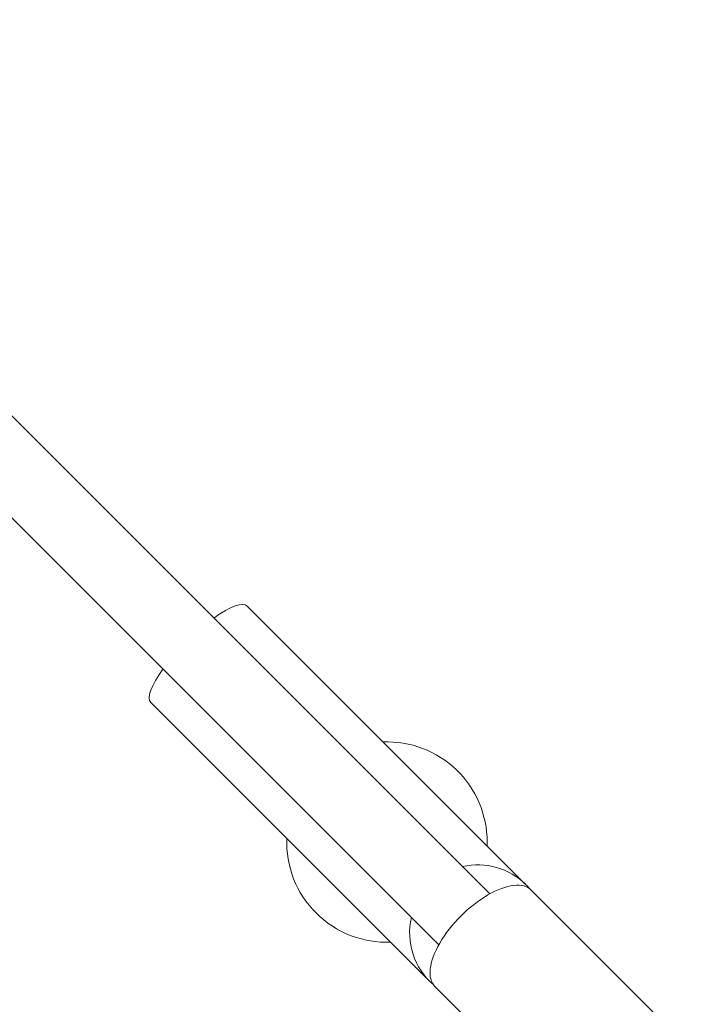
# Model space of a CAD drawing. Units: millimetres. Extents: x 4644 to 30134, y -3972 to 5598.
# Drawn here: x 14127 to 14292, y 225 to 471 of the extents above; entities that cross this region are included whole.
import ezdxf

# ---------------------------------------------------------------- set-up
doc = ezdxf.new("R2010")
doc.units = ezdxf.units.MM

# ---------------------------------------------------------------- blocks, each defined once
blk = doc.blocks.new('A$C61191982')
at = {"color": 0, "linetype": 'Continuous', "lineweight": 0}
for p, q in [((1669.95, 916.45), (1451.94, 1134.46)), ((1657.23, 903.72), (1439.22, 1121.73)), ((1677.73, 919.99), (1609.48, 988.23)), ((1653.69, 895.95), (1585.44, 964.19)), ((1677.73, 919.99), (1678.97, 918.75)), ((1717.96, 879.76), (1680.31, 917.4)), ((1653.69, 895.95), (1654.93, 894.7)), ((1693.92, 855.72), (1656.27, 893.36))]:
    blk.add_line(p, q, dxfattribs=at)
at = {"color": 0, "linetype": 'Continuous', "lineweight": 0, "extrusion": (-2.19247e-16, 1.05527e-14, -1)}
for start, end in [(87.8436, 180), (267.8436, 2.1564), (180, 182.1564)]:
    blk.add_arc((-1644.3, 929.37), 25, start, end, dxfattribs=at)
at = {"color": 0, "linetype": 'Continuous', "lineweight": 0, "extrusion": (-2.27222e-16, 1.05165e-14, -1)}
blk.add_ellipse((1597.46, 976.21), major_axis=(12.02, 12.02), ratio=0.261639, start_param=-1.012889, end_param=0, dxfattribs=at)
at = {"color": 0, "linetype": 'Continuous', "lineweight": 0, "extrusion": (-4.81279e-16, 1.08147e-14, -1)}
blk.add_ellipse((1597.46, 976.21), major_axis=(-12.02, -12.02), ratio=0.261639, start_param=0, end_param=1.012889, dxfattribs=at)
at = {"color": 0, "linetype": 'Continuous', "lineweight": 0}
for major_axis, start_param, end_param in [((12.02, 12.02), 0, 1.012889), ((12.02, 12.02), -0.076653, 0), ((-12.02, -12.02), -1.012889, 0.076653)]:
    blk.add_ellipse((1666.95, 906.72), major_axis=major_axis, ratio=0.998286, start_param=start_param, end_param=end_param, dxfattribs=at)
at = {"color": 0, "linetype": 'Continuous', "lineweight": 0, "extrusion": (-2.79496e-16, 1.06129e-14, -1)}
blk.add_ellipse((1668.29, 905.38), major_axis=(-12.02, -12.02), ratio=0.461265, start_param=0, end_param=3.141593, dxfattribs=at)

msp = doc.modelspace()

# ---------------------------------------------------------------- block references
msp.add_blockref('A$C61191982', (12573.87, -663.56))

doc.saveas('drawing.dxf')
